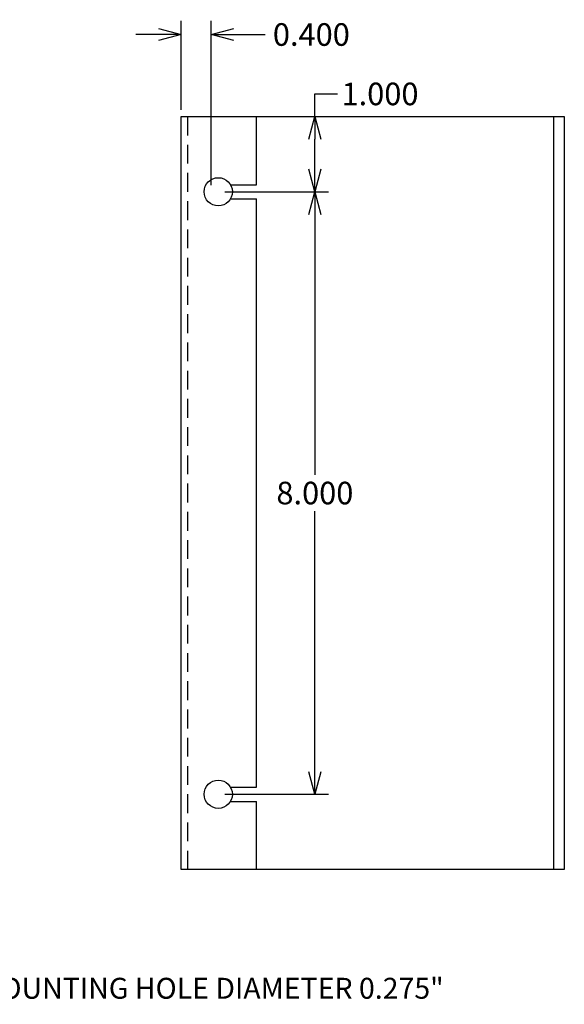
# Model space of a CAD drawing. Extents: x -2.7 to 16.7, y -10 to 12.5.
# Drawn here: x 9.4 to 16.7, y -1.9 to 11.2 of the extents above; entities that cross this region are included whole.
import ezdxf

# ---------------------------------------------------------------- set-up
doc = ezdxf.new("R2010")
doc.units = 0
doc.header["$MEASUREMENT"] = 0
doc.linetypes.add('DASHED2', pattern=[0.375, 0.25, -0.125])
doc.layers.get('0').update_dxf_attribs({"linetype": 'CONTINUOUS'})
doc.layers.get('Defpoints').update_dxf_attribs({"linetype": 'CONTINUOUS'})
doc.layers.add('Dimension', color=7, linetype='CONTINUOUS')
doc.layers.add('TEXT', color=7, linetype='CONTINUOUS')
doc.dimstyles.get("Standard").update_dxf_attribs({"dimtxt": 0.18, "dimasz": 0.18, "dimexe": 0.18, "dimexo": 0.0625, "dimgap": 0.09, "dimtad": 0, "dimtih": 1, "dimtoh": 1, "dimdec": 4, "dimzin": 0, "dimdsep": 46, "dimtxsty": 'Standard', "dimcen": 0.09, "dimadec": 0, "dimazin": 0, "dimtfac": 1, "dimtdec": 4, "dimtofl": 0, "dimtmove": 0, "dimatfit": 0, "dimfxl": 0, "dimtolj": 1, "dimtzin": 0, "dimarcsym": 0})

# ---------------------------------------------------------------- blocks, each defined once
blk = doc.blocks.new('_Open30')
at = {"color": 0, "linetype": 'ByBlock', "lineweight": -2}
for p, q in [((-1, 0.268), (0, 0)), ((0, 0), (-1, -0.268)), ((0, 0), (-1, 0))]:
    blk.add_line(p, q, dxfattribs=at)
blk = doc.blocks.new('*D3')
at = {"layer": 'Defpoints', "color": 0, "linetype": 'Continuous'}
for p in [(12.586, 9.913), (13.364, 9.913), (12.08, 8.913)]:
    blk.add_point(p, dxfattribs=at)
at = {"layer": 'Dimension', "color": 0, "linetype": 'Continuous', "lineweight": -2}
for p, q in [((13.364, 9.913), (13.364, 10.213)), ((13.364, 10.213), (13.664, 10.213)), ((12.674, 9.913), (13.544, 9.913)), ((13.364, 9.213), (13.364, 9.613)), ((12.168, 8.913), (13.544, 8.913))]:
    blk.add_line(p, q, dxfattribs=at)
at = {"layer": 'Dimension', "color": 0, "linetype": 'Continuous', "lineweight": -2, "xscale": 0.3, "yscale": 0.3, "zscale": 0.3}
for p, rotation in [((13.364, 9.913), 90), ((13.364, 8.913), 270)]:
    blk.add_blockref('_Open30', p, dxfattribs=dict(at, rotation=rotation))
at = {"layer": 'Dimension', "color": 0, "linetype": 'Continuous', "insert": (14.229, 10.213), "char_height": 0.3, "attachment_point": 5}
blk.add_mtext('\\A1;1.000', dxfattribs=at)
blk = doc.blocks.new('*D4')
at = {"layer": 'Defpoints', "color": 0, "linetype": 'Continuous'}
for p in [(12.08, 8.913), (13.364, 8.913), (12.08, 0.913)]:
    blk.add_point(p, dxfattribs=at)
at = {"layer": 'Dimension', "color": 0, "linetype": 'Continuous', "lineweight": -2}
for p, q in [((12.168, 8.913), (13.544, 8.913)), ((13.364, 8.613), (13.364, 5.153)), ((13.364, 1.213), (13.364, 4.673)), ((12.168, 0.913), (13.544, 0.913))]:
    blk.add_line(p, q, dxfattribs=at)
at = {"layer": 'Dimension', "color": 0, "linetype": 'Continuous', "lineweight": -2, "xscale": 0.3, "yscale": 0.3, "zscale": 0.3}
for p, rotation in [((13.364, 8.913), 90), ((13.364, 0.913), 270)]:
    blk.add_blockref('_Open30', p, dxfattribs=dict(at, rotation=rotation))
at = {"layer": 'Dimension', "color": 0, "linetype": 'Continuous', "insert": (13.364, 4.913), "char_height": 0.3, "attachment_point": 5}
blk.add_mtext('\\A1;8.000', dxfattribs=at)
blk = doc.blocks.new('*D5')
at = {"layer": 'Defpoints', "color": 0, "linetype": 'Continuous'}
for p in [(11.586, 11.002), (11.586, 9.913), (11.986, 8.913)]:
    blk.add_point(p, dxfattribs=at)
at = {"layer": 'Dimension', "color": 0, "linetype": 'Continuous', "lineweight": -2}
for p, q in [((11.586, 10.001), (11.586, 11.182)), ((11.986, 9.001), (11.986, 11.182)), ((11.286, 11.002), (10.986, 11.002)), ((12.286, 11.002), (12.702, 11.002))]:
    blk.add_line(p, q, dxfattribs=at)
at = {"layer": 'Dimension', "color": 0, "linetype": 'Continuous', "lineweight": -2, "xscale": 0.3, "yscale": 0.3, "zscale": 0.3}
blk.add_blockref('_Open30', (11.586, 11.002), dxfattribs=at)
at = {"layer": 'Dimension', "color": 0, "linetype": 'Continuous', "lineweight": -2, "xscale": 0.3, "yscale": 0.3, "zscale": 0.3, "rotation": 180}
blk.add_blockref('_Open30', (11.986, 11.002), dxfattribs=at)
at = {"layer": 'Dimension', "color": 0, "linetype": 'Continuous', "insert": (13.317, 11.002), "char_height": 0.3, "attachment_point": 5}
blk.add_mtext('\\A1;0.400', dxfattribs=at)

msp = doc.modelspace()

# ---------------------------------------------------------------- linework, layer by layer
at = {"color": 7, "linetype": 'Continuous'}
for p, q in [((11.5865, 9.9131), (16.6765, 9.9131)), ((16.5323, 9.9131), (16.5323, -0.0869)), ((16.6765, 9.9131), (16.6765, -0.0869)), ((16.6765, -0.0869), (11.6765, -0.0869))]:
    msp.add_line(p, q, dxfattribs=at)
for p, q in [((11.5865, -0.0869), (11.5865, 9.9131)), ((12.5865, 9.0071), (12.5865, 9.9131)), ((12.2427, 9.0071), (12.5865, 9.0071)), ((12.2427, 8.8191), (12.5865, 8.8191)), ((12.5865, 1.0071), (12.5865, 8.8191)), ((12.2427, 1.0071), (12.5865, 1.0071)), ((12.2427, 0.8191), (12.5865, 0.8191)), ((12.5865, -0.0869), (12.5865, 0.8191)), ((12.5865, -0.0869), (11.5865, -0.0869))]:
    msp.add_line(p, q)
at = {"linetype": 'DASHED2'}
msp.add_line((11.6765, -0.0869), (11.6765, 9.9131), dxfattribs=at)
for centre in [(12.0805, 8.9131), (12.0805, 0.9131)]:
    msp.add_circle(centre, 0.1875)

# ---------------------------------------------------------------- texts
at = {"layer": 'TEXT', "linetype": 'Continuous'}
msp.add_text('(4) MOUNTING HOLE DIAMETER 0.275"', height=0.2775, dxfattribs=at).set_placement((8.3296, -1.802))

# ---------------------------------------------------------------- dimensions: what is measured, and where the dimension line sits
at = {"layer": 'Dimension', "linetype": 'Continuous'}
dim = msp.add_linear_dim(base=(11.5865, 11.002), p1=(11.9865, 8.9131), p2=(11.5865, 9.9131), dimstyle='Standard', override={"dimtxt": 0.3, "dimasz": 0.3, "dimexo": 0.088, "dimdec": 3, "dimblk": 'Open30', "dimtdec": 3, "dimatfit": 3}, dxfattribs=at)
dim.commit()
dim.dimension.update_dxf_attribs({"geometry": '*D5', "text_midpoint": (13.3167, 11.002), "dimtype": 160})
dim = msp.add_linear_dim(base=(13.3645, 9.9131), p1=(12.0805, 8.9131), p2=(12.5865, 9.9131), angle=270, dimstyle='Standard', override={"dimtxt": 0.3, "dimasz": 0.3, "dimexo": 0.088, "dimdec": 3, "dimblk": 'Open30', "dimtdec": 3, "dimatfit": 3}, dxfattribs=at)
dim.commit()
dim.dimension.update_dxf_attribs({"geometry": '*D3', "text_midpoint": (14.2295, 10.2131)})
dim = msp.add_linear_dim(base=(13.3645, 8.9131), p1=(12.0805, 0.9131), p2=(12.0805, 8.9131), angle=270, dimstyle='Standard', override={"dimtxt": 0.3, "dimasz": 0.3, "dimexo": 0.088, "dimdec": 3, "dimblk": 'Open30', "dimtdec": 3, "dimatfit": 3}, dxfattribs=at)
dim.commit()
dim.dimension.update_dxf_attribs({"geometry": '*D4', "text_midpoint": (13.3645, 4.9131), "dimtype": 160})

doc.saveas('drawing.dxf')
